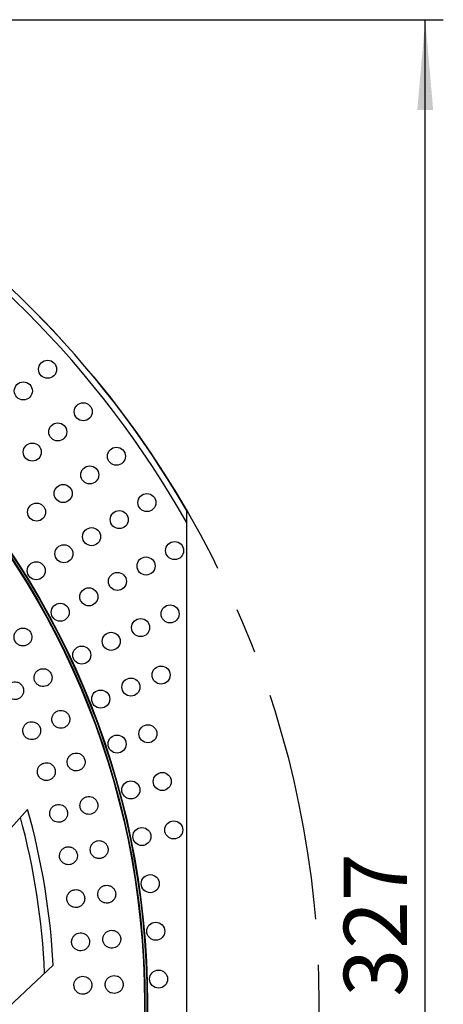
# Model space of a CAD drawing. Units: millimetres. Extents: x -52 to 664, y -32 to 370.
# Drawn here: x 129 to 152, y 79 to 134 of the extents above; entities that cross this region are included whole.
import ezdxf

# ---------------------------------------------------------------- set-up
doc = ezdxf.new("R2010")
doc.units = ezdxf.units.MM
doc.linetypes.add('CENTERX2', pattern=[20.32, 12.7, -2.54, 2.54, -2.54])
doc.layers.add('FORMAT', color=7, linetype='Continuous')
doc.styles.add('SLDTEXTSTYLE1', font='TXT', dxfattribs={"width": 0.7})
doc.dimstyles.new('SLDDIMSTYLE0', dxfattribs={"dimtxt": 3.5, "dimasz": 5, "dimexe": 0, "dimexo": 0.0625, "dimgap": 0.875, "dimtad": 2, "dimdec": 4, "dimlfac": 3, "dimrnd": 1e-09, "dimzin": 12, "dimdsep": 46, "dimtxsty": 'SLDTEXTSTYLE1', "dimsah": 1, "dimcen": 0.09, "dimadec": 0, "dimazin": 3, "dimtfac": 1, "dimtdec": 4, "dimtofl": 0, "dimtmove": 0, "dimatfit": 3, "dimfxl": 0, "dimfrac": 2, "dimtolj": 1, "dimtzin": 12, "dimarcsym": 0})

# ---------------------------------------------------------------- blocks, each defined once
blk = doc.blocks.new('_D_1')
at = {"layer": 'FORMAT'}
for p, q in [((90.942, 133.985), (152.328, 133.985)), ((151.328, 24.985), (151.328, 133.985)), ((90.942, 24.985), (152.328, 24.985))]:
    blk.add_line(p, q, dxfattribs=at)
for points in [[(151.328, 133.985), (150.888, 128.985), (151.768, 128.985)], [(151.328, 24.985), (151.768, 29.985), (150.888, 29.985)]]:
    blk.add_solid(points, dxfattribs=at)
at = {"layer": 'FORMAT', "char_height": 3.5, "attachment_point": 1, "rotation": 90, "style": 'SLDTEXTSTYLE1'}
for s, insert in [('327', (146.816, 79.832)), ('%%c', (146.816, 74.757))]:
    blk.add_mtext(s, dxfattribs=dict(at, insert=insert))

msp = doc.modelspace()

# ---------------------------------------------------------------- linework, layer by layer
at = {"color": 7, "linetype": 'Continuous', "lineweight": 25}
for p, q in [((138.101362, 106.131174), (138.101362, 52.838481)), ((129.302266, 90.217437), (123.856592, 84.128286)), ((123.057266, 74.379139), (130.719747, 81.589562))]:
    msp.add_line(p, q, dxfattribs=at)
for centre, radius in [((90.942058, 79.484827), 45), ((90.942058, 79.484827), 44.97091), ((90.942058, 79.484827), 44.862423), ((90.942058, 79.484827), 44.833333), ((130.409882, 114.608209), 0.5), ((129.065237, 113.411576), 0.5), ((132.385352, 112.253936), 0.5), ((130.973404, 111.137512), 0.5), ((129.561456, 110.021088), 0.5), ((134.220591, 109.788782), 0.5), ((132.746117, 108.756345), 0.5), ((131.271644, 107.723907), 0.5), ((135.909389, 107.22109), 0.5), ((129.79717, 106.69147), 0.5), ((134.377379, 106.276132), 0.5), ((132.845369, 105.331174), 0.5), ((131.313359, 104.386217), 0.5), ((137.446031, 104.559547), 0.5), ((129.781349, 103.441259), 0.5), ((135.861669, 103.705266), 0.5), ((134.277306, 102.850986), 0.5), ((132.692944, 101.996705), 0.5), ((131.108581, 101.142424), 0.5), ((137.193965, 101.052446), 0.5), ((135.562611, 100.291733), 0.5), ((133.931257, 99.53102), 0.5), ((132.299903, 98.770307), 0.5), ((136.696934, 97.662077), 0.5), ((135.024109, 96.997506), 0.5), ((133.351283, 96.332935), 0.5), ((135.967801, 94.404734), 0.5), ((134.259164, 93.838553), 0.5), ((136.75914, 91.761477), 0.5), ((135.020473, 91.295603), 0.5), ((137.395448, 89.076681), 0.5), ((135.632635, 88.712689), 0.5), ((136.093578, 86.098551), 0.5), ((136.401743, 83.462034), 0.5), ((136.556086, 80.81206), 0.5)]:
    msp.add_circle(centre, radius, dxfattribs=at)
for radius, start, end in [(54.166667, 29.4676818, 60.5323182), (54.5, 30.0820678, 59.9179322), (39.833333, 3.0288345, 15.6308215), (39.333333, 2.4098434, 15.1644917)]:
    msp.add_arc((90.942058, 79.484827), radius, start, end, dxfattribs=at)
for points, knots in [([(138.101362, 106.802404), (138.101362, 106.802404), (138.101362, 106.791277), (138.101362, 106.75605), (138.101362, 106.73217), (138.101362, 106.679909), (138.101362, 106.650846), (138.101362, 106.591117), (138.101362, 106.560145), (138.101362, 106.4648), (138.101362, 106.3984), (138.101362, 106.265736), (138.101362, 106.198751), (138.101362, 106.131174)], [0, 0, 0, 0, 0.125, 0.125, 0.25, 0.25, 0.375, 0.375, 0.5, 0.5, 0.75, 0.75, 1, 1, 1, 1]), ([(128.608344, 99.536668), (128.625903, 99.508014), (128.672529, 99.431928), (128.786134, 99.336833), (128.943485, 99.274888), (129.113116, 99.269025), (129.274951, 99.319506), (129.411002, 99.420744), (129.505855, 99.56131), (129.548861, 99.725309), (129.536391, 99.878185), (129.489506, 99.999034), (129.417582, 100.10637), (129.305836, 100.202469), (129.147911, 100.264103), (128.978437, 100.270051), (128.816548, 100.219541), (128.680553, 100.118334), (128.585529, 99.977675), (128.543154, 99.814016), (128.553499, 99.659993), (128.59224, 99.57288), (128.608344, 99.536668)], [0, 0, 0, 0, 0.032425668, 0.086099444, 0.139773221, 0.193446997, 0.247120773, 0.30079455, 0.354468326, 0.408142103, 0.461815879, 0.5, 0.532425668, 0.586099444, 0.639773221, 0.693446997, 0.747120773, 0.80079455, 0.854468326, 0.908142103, 0.961815879, 1, 1, 1, 1]), ([(129.710529, 97.312644), (129.726393, 97.283017), (129.768515, 97.204349), (129.876399, 97.102809), (130.029882, 97.031819), (130.198885, 97.016103), (130.363382, 97.057089), (130.505089, 97.150245), (130.607955, 97.285058), (130.660423, 97.446279), (130.656864, 97.599622), (130.617085, 97.722993), (130.551524, 97.834329), (130.445555, 97.936762), (130.29148, 98.007475), (130.122639, 98.023267), (129.958087, 97.982255), (129.816437, 97.889127), (129.713395, 97.754231), (129.661576, 97.593313), (129.662948, 97.438949), (129.696558, 97.349731), (129.710529, 97.312644)], [0, 0, 0, 0, 0.032425668, 0.086099444, 0.139773221, 0.193446997, 0.247120773, 0.30079455, 0.354468326, 0.408142103, 0.461815879, 0.5, 0.532425668, 0.586099444, 0.639773221, 0.693446997, 0.747120773, 0.80079455, 0.854468326, 0.908142103, 0.961815879, 1, 1, 1, 1]), ([(128.135725, 96.588465), (128.151589, 96.558838), (128.193711, 96.48017), (128.301595, 96.378629), (128.455078, 96.30764), (128.624081, 96.291924), (128.788578, 96.33291), (128.930285, 96.426066), (129.03315, 96.560879), (129.085619, 96.7221), (129.082059, 96.875442), (129.04228, 96.998814), (128.97672, 97.110149), (128.87075, 97.212583), (128.716675, 97.283296), (128.547834, 97.299088), (128.383282, 97.258076), (128.241633, 97.164947), (128.138591, 97.030052), (128.086771, 96.869134), (128.088144, 96.71477), (128.121754, 96.625552), (128.135725, 96.588465)], [0, 0, 0, 0, 0.032425668, 0.086099444, 0.139773221, 0.193446997, 0.247120773, 0.30079455, 0.354468326, 0.408142103, 0.461815879, 0.5, 0.532425668, 0.586099444, 0.639773221, 0.693446997, 0.747120773, 0.80079455, 0.854468326, 0.908142103, 0.961815879, 1, 1, 1, 1]), ([(130.681535, 95.028296), (130.695649, 94.997797), (130.733126, 94.916812), (130.834923, 94.809171), (130.984019, 94.729378), (131.151822, 94.703862), (131.318423, 94.735214), (131.465308, 94.819972), (131.575838, 94.948576), (131.637592, 95.106473), (131.642954, 95.259764), (131.610416, 95.385239), (131.55144, 95.500199), (131.451606, 95.60862), (131.301903, 95.688173), (131.134266, 95.713755), (130.967608, 95.68238), (130.820783, 95.597645), (130.710072, 95.468969), (130.648983, 95.311337), (130.641378, 95.157154), (130.669743, 95.066133), (130.681535, 95.028296)], [0, 0, 0, 0, 0.032425668, 0.086099444, 0.139773221, 0.193446997, 0.247120773, 0.30079455, 0.354468326, 0.408142103, 0.461815879, 0.5, 0.532425668, 0.586099444, 0.639773221, 0.693446997, 0.747120773, 0.80079455, 0.854468326, 0.908142103, 0.961815879, 1, 1, 1, 1]), ([(129.067287, 94.396909), (129.081401, 94.366409), (129.118878, 94.285425), (129.220675, 94.177784), (129.369771, 94.097991), (129.537574, 94.072474), (129.704176, 94.103827), (129.85106, 94.188585), (129.96159, 94.317189), (130.023344, 94.475086), (130.028707, 94.628376), (129.996169, 94.753852), (129.937192, 94.868811), (129.837358, 94.977233), (129.687656, 95.056785), (129.520018, 95.082367), (129.35336, 95.050993), (129.206535, 94.966258), (129.095824, 94.837582), (129.034736, 94.679949), (129.027131, 94.525767), (129.055496, 94.434745), (129.067287, 94.396909)], [0, 0, 0, 0, 0.032425668, 0.086099444, 0.139773221, 0.193446997, 0.247120773, 0.30079455, 0.354468326, 0.408142103, 0.461815879, 0.5, 0.532425668, 0.586099444, 0.639773221, 0.693446997, 0.747120773, 0.80079455, 0.854468326, 0.908142103, 0.961815879, 1, 1, 1, 1]), ([(131.518074, 92.691354), (131.530391, 92.660086), (131.563096, 92.577059), (131.658462, 92.463681), (131.802666, 92.375354), (131.968701, 92.340124), (132.136844, 92.361736), (132.288408, 92.43781), (132.406229, 92.55977), (132.477059, 92.713809), (132.491326, 92.866528), (132.466138, 92.993683), (132.413946, 93.111878), (132.320585, 93.225921), (132.175761, 93.314043), (132.009895, 93.349329), (131.841695, 93.327698), (131.690191, 93.251643), (131.572186, 93.129622), (131.502035, 92.975809), (131.485478, 92.822329), (131.508503, 92.729812), (131.518074, 92.691354)], [0, 0, 0, 0, 0.032425668, 0.086099444, 0.139773221, 0.193446997, 0.247120773, 0.30079455, 0.354468326, 0.408142103, 0.461815879, 0.5, 0.532425668, 0.586099444, 0.639773221, 0.693446997, 0.747120773, 0.80079455, 0.854468326, 0.908142103, 0.961815879, 1, 1, 1, 1]), ([(129.869846, 92.154895), (129.882163, 92.123627), (129.914867, 92.0406), (130.010234, 91.927222), (130.154437, 91.838895), (130.320473, 91.803665), (130.488616, 91.825277), (130.64018, 91.901351), (130.758001, 92.023311), (130.828831, 92.17735), (130.843097, 92.330069), (130.81791, 92.457224), (130.765718, 92.575419), (130.672357, 92.689462), (130.527533, 92.777584), (130.361667, 92.81287), (130.193466, 92.791239), (130.041963, 92.715184), (129.923957, 92.593163), (129.853807, 92.43935), (129.83725, 92.28587), (129.860275, 92.193353), (129.869846, 92.154895)], [0, 0, 0, 0, 0.032425668, 0.086099444, 0.139773221, 0.193446997, 0.247120773, 0.30079455, 0.354468326, 0.408142103, 0.461815879, 0.5, 0.532425668, 0.586099444, 0.639773221, 0.693446997, 0.747120773, 0.80079455, 0.854468326, 0.908142103, 0.961815879, 1, 1, 1, 1]), ([(132.217317, 90.309725), (132.227795, 90.277793), (132.255617, 90.193006), (132.344229, 90.074275), (132.483053, 89.977712), (132.64676, 89.932887), (132.815875, 89.944686), (132.971606, 90.011819), (133.096318, 90.126722), (133.175986, 90.276382), (133.199107, 90.428014), (133.181356, 90.556418), (133.136125, 90.677447), (133.049553, 90.796726), (132.910098, 90.893119), (132.746564, 90.93799), (132.57739, 90.926175), (132.421721, 90.859059), (132.29682, 90.744106), (132.217845, 90.594631), (132.192391, 90.442374), (132.209998, 90.348675), (132.217317, 90.309725)], [0, 0, 0, 0, 0.032425668, 0.086099444, 0.139773221, 0.193446997, 0.247120773, 0.30079455, 0.354468326, 0.408142103, 0.461815879, 0.5, 0.532425668, 0.586099444, 0.639773221, 0.693446997, 0.747120773, 0.80079455, 0.854468326, 0.908142103, 0.961815879, 1, 1, 1, 1]), ([(130.540685, 89.87001), (130.551163, 89.838078), (130.578985, 89.75329), (130.667597, 89.634559), (130.806421, 89.537996), (130.970128, 89.493172), (131.139243, 89.504971), (131.294974, 89.572104), (131.419686, 89.687006), (131.499354, 89.836667), (131.522475, 89.988298), (131.504724, 90.116702), (131.459493, 90.237731), (131.372921, 90.35701), (131.233466, 90.453404), (131.069932, 90.498274), (130.900758, 90.48646), (130.745089, 90.419343), (130.620188, 90.30439), (130.541213, 90.154916), (130.515759, 90.002658), (130.533366, 89.908959), (130.540685, 89.87001)], [0, 0, 0, 0, 0.032425668, 0.086099444, 0.139773221, 0.193446997, 0.247120773, 0.30079455, 0.354468326, 0.408142103, 0.461815879, 0.5, 0.532425668, 0.586099444, 0.639773221, 0.693446997, 0.747120773, 0.80079455, 0.854468326, 0.908142103, 0.961815879, 1, 1, 1, 1]), ([(132.776898, 87.891468), (132.785501, 87.858981), (132.808346, 87.772719), (132.889905, 87.649037), (133.02288, 87.544565), (133.183703, 87.490298), (133.353218, 87.492244), (133.512588, 87.550208), (133.643771, 87.657665), (133.732005, 87.80244), (133.763905, 87.952471), (133.75365, 88.08169), (133.715532, 88.205144), (133.636042, 88.329255), (133.502428, 88.433594), (133.341779, 88.487897), (133.172205, 88.485939), (133.012897, 88.427988), (132.881523, 88.320491), (132.79399, 88.175861), (132.759727, 88.025342), (132.771856, 87.930777), (132.776898, 87.891468)], [0, 0, 0, 0, 0.032425668, 0.086099444, 0.139773221, 0.193446997, 0.247120773, 0.30079455, 0.354468326, 0.408142103, 0.461815879, 0.5, 0.532425668, 0.586099444, 0.639773221, 0.693446997, 0.747120773, 0.80079455, 0.854468326, 0.908142103, 0.961815879, 1, 1, 1, 1]), ([(131.077535, 87.549984), (131.086139, 87.517497), (131.108984, 87.431235), (131.190542, 87.307553), (131.323517, 87.203081), (131.48434, 87.148814), (131.653855, 87.15076), (131.813226, 87.208724), (131.944408, 87.316181), (132.032643, 87.460956), (132.064542, 87.610987), (132.054287, 87.740206), (132.016169, 87.86366), (131.936679, 87.987771), (131.803065, 88.09211), (131.642417, 88.146413), (131.472843, 88.144455), (131.313534, 88.086503), (131.182161, 87.979007), (131.094628, 87.834377), (131.060364, 87.683858), (131.072493, 87.589293), (131.077535, 87.549984)], [0, 0, 0, 0, 0.032425668, 0.086099444, 0.139773221, 0.193446997, 0.247120773, 0.30079455, 0.354468326, 0.408142103, 0.461815879, 0.5, 0.532425668, 0.586099444, 0.639773221, 0.693446997, 0.747120773, 0.80079455, 0.854468326, 0.908142103, 0.961815879, 1, 1, 1, 1]), ([(131.478579, 85.202669), (131.485279, 85.169737), (131.50307, 85.082292), (131.577299, 84.954077), (131.703975, 84.84205), (131.86137, 84.778524), (132.030711, 84.77061), (132.193183, 84.81921), (132.330392, 84.918857), (132.426895, 85.058257), (132.467464, 85.206179), (132.464739, 85.335775), (132.433864, 85.461237), (132.361725, 85.58976), (132.234404, 85.701691), (132.077185, 85.765244), (131.907783, 85.773149), (131.745375, 85.724558), (131.607973, 85.624882), (131.512179, 85.485587), (131.469222, 85.337314), (131.475832, 85.242205), (131.478579, 85.202669)], [0, 0, 0, 0, 0.032425668, 0.086099444, 0.139773221, 0.193446997, 0.247120773, 0.30079455, 0.354468326, 0.408142103, 0.461815879, 0.5, 0.532425668, 0.586099444, 0.639773221, 0.693446997, 0.747120773, 0.80079455, 0.854468326, 0.908142103, 0.961815879, 1, 1, 1, 1]), ([(133.194922, 85.444766), (133.201622, 85.411834), (133.219413, 85.32439), (133.293642, 85.196174), (133.420318, 85.084147), (133.577713, 85.020621), (133.747054, 85.012707), (133.909526, 85.061307), (134.046735, 85.160954), (134.143238, 85.300354), (134.183807, 85.448276), (134.181082, 85.577873), (134.150207, 85.703334), (134.078068, 85.831857), (133.950747, 85.943788), (133.793528, 86.007341), (133.624126, 86.015246), (133.461718, 85.966655), (133.324316, 85.86698), (133.228522, 85.727684), (133.185565, 85.579411), (133.192175, 85.484302), (133.194922, 85.444766)], [0, 0, 0, 0, 0.032425668, 0.086099444, 0.139773221, 0.193446997, 0.247120773, 0.30079455, 0.354468326, 0.408142103, 0.461815879, 0.5, 0.532425668, 0.586099444, 0.639773221, 0.693446997, 0.747120773, 0.80079455, 0.854468326, 0.908142103, 0.961815879, 1, 1, 1, 1]), ([(133.469977, 82.977897), (133.474751, 82.944631), (133.487427, 82.8563), (133.554075, 82.723986), (133.674023, 82.604783), (133.827458, 82.532212), (133.996053, 82.514465), (134.161075, 82.553536), (134.303846, 82.645037), (134.408291, 82.77859), (134.457392, 82.923902), (134.462208, 83.053438), (134.43868, 83.180483), (134.374136, 83.312983), (134.253538, 83.432128), (134.10028, 83.504714), (133.931625, 83.522456), (133.766666, 83.483391), (133.623701, 83.391873), (133.51997, 83.258383), (133.468464, 83.112859), (133.469533, 83.017526), (133.469977, 82.977897)], [0, 0, 0, 0, 0.032425668, 0.086099444, 0.139773221, 0.193446997, 0.247120773, 0.30079455, 0.354468326, 0.408142103, 0.461815879, 0.5, 0.532425668, 0.586099444, 0.639773221, 0.693446997, 0.747120773, 0.80079455, 0.854468326, 0.908142103, 0.961815879, 1, 1, 1, 1]), ([(131.742461, 82.836006), (131.747235, 82.80274), (131.759911, 82.714409), (131.82656, 82.582094), (131.946507, 82.462892), (132.099942, 82.390321), (132.268537, 82.372574), (132.433559, 82.411645), (132.57633, 82.503146), (132.680775, 82.636699), (132.729876, 82.782011), (132.734692, 82.911547), (132.711164, 83.038592), (132.64662, 83.171092), (132.526022, 83.290237), (132.372764, 83.362823), (132.204109, 83.380565), (132.03915, 83.3415), (131.896185, 83.249982), (131.792454, 83.116492), (131.740948, 82.970968), (131.742017, 82.875635), (131.742461, 82.836006)], [0, 0, 0, 0, 0.032425668, 0.086099444, 0.139773221, 0.193446997, 0.247120773, 0.30079455, 0.354468326, 0.408142103, 0.461815879, 0.5, 0.532425668, 0.586099444, 0.639773221, 0.693446997, 0.747120773, 0.80079455, 0.854468326, 0.908142103, 0.961815879, 1, 1, 1, 1]), ([(131.868287, 80.458004), (131.871118, 80.424516), (131.878637, 80.335598), (131.937479, 80.199632), (132.050293, 80.073657), (132.199249, 79.992288), (132.366527, 79.964768), (132.533542, 79.994177), (132.681391, 80.077222), (132.793425, 80.204476), (132.850892, 80.346687), (132.863231, 80.475724), (132.84713, 80.603922), (132.790399, 80.739951), (132.676933, 80.865906), (132.528156, 80.947281), (132.360817, 80.974799), (132.193866, 80.945391), (132.045822, 80.862341), (131.934504, 80.735108), (131.874624, 80.592825), (131.870148, 80.497591), (131.868287, 80.458004)], [0, 0, 0, 0, 0.032425668, 0.086099444, 0.139773221, 0.193446997, 0.247120773, 0.30079455, 0.354468326, 0.408142103, 0.461815879, 0.5, 0.532425668, 0.586099444, 0.639773221, 0.693446997, 0.747120773, 0.80079455, 0.854468326, 0.908142103, 0.961815879, 1, 1, 1, 1]), ([(133.60113, 80.499209), (133.603962, 80.465721), (133.61148, 80.376803), (133.670323, 80.240837), (133.783136, 80.114862), (133.932092, 80.033492), (134.09937, 80.005973), (134.266385, 80.035382), (134.414234, 80.118427), (134.526268, 80.245681), (134.583736, 80.387892), (134.596075, 80.516929), (134.579974, 80.645127), (134.523243, 80.781155), (134.409777, 80.907111), (134.260999, 80.988486), (134.093661, 81.016004), (133.92671, 80.986596), (133.778665, 80.903546), (133.667348, 80.776313), (133.607467, 80.63403), (133.602991, 80.538796), (133.60113, 80.499209)], [0, 0, 0, 0, 0.032425668, 0.086099444, 0.139773221, 0.193446997, 0.247120773, 0.30079455, 0.354468326, 0.408142103, 0.461815879, 0.5, 0.532425668, 0.586099444, 0.639773221, 0.693446997, 0.747120773, 0.80079455, 0.854468326, 0.908142103, 0.961815879, 1, 1, 1, 1])]:
    msp.add_open_spline(points, degree=3, knots=knots, dxfattribs=at)
at = {"layer": 'FORMAT', "linetype": 'CENTERX2'}
msp.add_circle((90.942058, 79.484827), 54.5, dxfattribs=at)

# ---------------------------------------------------------------- dimensions: what is measured, and where the dimension line sits
at = {"layer": 'FORMAT'}
dim = msp.add_linear_dim(base=(151.32803, 133.984827), p1=(90.942058, 24.984827), p2=(90.942058, 133.984827), angle=90, text='%%c<>', dimstyle='SLDDIMSTYLE0', dxfattribs=at)
dim.commit()
dim.dimension.update_dxf_attribs({"geometry": '_D_1', "text_midpoint": (151.32803, 80.529936), "dimtype": 160})

doc.saveas('drawing.dxf')
